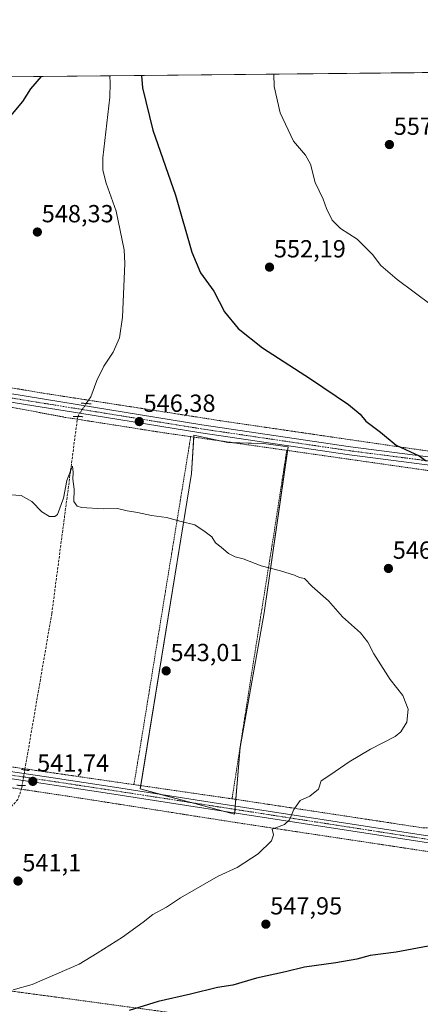
# Model space of a CAD drawing. Units: metres. Extents: x 566314 to 569739, y 4749572 to 4751920.
# Drawn here: x 567384 to 567546, y 4751521 to 4751920 of the extents above; entities that cross this region are included whole.
import ezdxf
from ezdxf.enums import TextEntityAlignment as Align

# ---------------------------------------------------------------- set-up
doc = ezdxf.new("R2010")
doc.units = ezdxf.units.M
doc.header["$MEASUREMENT"] = 0
for name, pattern in [('TRAZO_Y_PUNTO', [1, 0.5, -0.25, 0, -0.25]), ('TRAZOS', [0.75, 0.5, -0.25]), ('TRAZOS2', [0.375, 0.25, -0.125]), ('TRAZOSX2', [1.5, 1, -0.5])]:
    doc.linetypes.add(name, pattern=pattern)
for name, color, linetype, lineweight in [('Alambrada', 19, 'TRAZOS', 0), ('Carátula', 7, 'Continuous', 5), ('Comarca CxS', 133, 'Continuous', 0), ('Comunidad Autónoma CxS', 142, 'Continuous', 0), ('Corriente artificial lineal', 5, 'TRAZOSX2', 13), ('Corriente artificial lineal oculto', 135, 'TRAZO_Y_PUNTO', 13), ('Corriente natural lineal', 142, 'Continuous', 13), ('Corriente natural lineal oculto', 19, 'TRAZO_Y_PUNTO', 13), ('Cultivos leñosos', 92, 'Continuous', 0), ('Cultivos leñosos CxS', 92, 'Continuous', 0), ('Curva de nivel maestra', 36, 'Continuous', 30), ('Curva de nivel normal', 36, 'Continuous', 0), ('Municipio CxS', 142, 'Continuous', 0), ('Pista no pavimentada', 254, 'Continuous', 13), ('Pista no pavimentada Cxs', 254, 'Continuous', 0), ('Pista pavimentada eje', 135, 'TRAZO_Y_PUNTO', 0), ('Prado', 92, 'Continuous', 0), ('Prado CxS', 92, 'Continuous', 0), ('Provincia CxS', 1, 'Continuous', 0), ('Puente lineal', 2, 'TRAZOS2', 0), ('Punto de cota en terreno', 7, 'Continuous', 0), ('Rótulo de punto de cota en terreno', 19, 'Continuous', 0)]:
    doc.layers.add(name, color=color, linetype=linetype, lineweight=lineweight)
doc.styles.add('Arial', font='txt', dxfattribs={"height": 0.2})

# ---------------------------------------------------------------- blocks, each defined once
blk = doc.blocks.new('*U150')
at = {"layer": 'Prado CxS', "color": 92, "linetype": 'Continuous', "lineweight": 0}
blk.add_polyline3d([(566534.31, 4751888.19, 538.69), (567606.5, 4751898.79, 565.23)], dxfattribs=at)
blk.add_polyline3d([(567453.35, 4751735.8, 546.12), (567432.56, 4751608.09, 542.39), (567470.8, 4751597.81, 543.95), (567473.07, 4751624.83, 543.32), (567482.78, 4751679.4, 544.22), (567492.49, 4751746.69, 547.69), (567482.45, 4751748.03, 547.32), (567468.05, 4751748.36, 546.97), (567454.33, 4751751.38, 546.72), (567453.35, 4751735.8, 546.12)], close=True, dxfattribs=at)
blk = doc.blocks.new('*U171')
at = {"layer": 'Curva de nivel normal', "color": 36, "linetype": 'Continuous', "lineweight": 0}
blk.add_polyline3d([(567550.38, 4751804.11, 555), (567536.71, 4751814.42, 555), (567530.07, 4751820.13, 555), (567526.62, 4751824.57, 555), (567520.44, 4751830.71, 555), (567513.72, 4751835.12, 555), (567510.32, 4751838.38, 555), (567508.01, 4751843.13, 555), (567506.68, 4751846.88, 555), (567503.48, 4751853.74, 555), (567501.54, 4751861.14, 555), (567499.45, 4751864.72, 555), (567494.65, 4751870.41, 555), (567489.28, 4751881.85, 555), (567486.79, 4751892.63, 555), (567486.64, 4751897.6, 555)], dxfattribs=at)
blk = doc.blocks.new('*U214')
at = {"layer": 'Curva de nivel maestra', "color": 36, "linetype": 'Continuous', "lineweight": 30}
for points in [[(567433.14, 4751897.08, 550), (567433.5, 4751892.1, 550), (567437.69, 4751874.93, 550), (567446.85, 4751848.61, 550), (567453.4, 4751825.51, 550), (567456.96, 4751817.1, 550), (567462.34, 4751809.63, 550), (567466.7, 4751801.35, 550), (567472.3, 4751794.57, 550), (567482.06, 4751786.75, 550), (567501.53, 4751774.23, 550), (567516.88, 4751763.76, 550), (567521.68, 4751759.81, 550), (567523.94, 4751757.08, 550), (567529.91, 4751752.54, 550), (567536.26, 4751747.33, 550), (567545.56, 4751742.96, 550), (567548.4, 4751740.96, 550)], [(567552.9, 4751545.07, 550), (567544.92, 4751543.64, 550), (567536.28, 4751541.95, 550), (567525.67, 4751540.54, 550), (567520.29, 4751539.1, 550), (567511.83, 4751537.59, 550), (567499.16, 4751535.88, 550), (567491.45, 4751534.01, 550), (567479.67, 4751531.38, 550), (567470.12, 4751528.53, 550), (567463.83, 4751527.64, 550), (567452.92, 4751524.88, 550), (567439.86, 4751521.94, 550), (567428.05, 4751518.26, 550)], [(567378.8, 4751879.1, 550), (567384.95, 4751886.44, 550), (567388.21, 4751891.65, 550), (567392.57, 4751896.67, 550)]]:
    blk.add_polyline3d(points, dxfattribs=at)
blk = doc.blocks.new('5PATER')
at = {"layer": 'Carátula', "linetype": 'Continuous', "lineweight": 5}
h = blk.add_hatch(color=250, dxfattribs=at)
edge = h.paths.add_edge_path()
edge.add_ellipse((0, 0.01), major_axis=(-1.33, -1.34), ratio=0.999422, start_angle=0, end_angle=360)
blk = doc.blocks.new('*U234')
at = {"layer": 'Alambrada', "color": 19, "linetype": 'TRAZOS', "lineweight": 0}
for points in [[(567334.7, 4751891.13, 551.3), (567326.03, 4751864.91, 551.32), (567299.95, 4751788.59, 548.21), (567299.68, 4751787.23, 548.18), (567300.03, 4751786.1, 548.18), (567324.28, 4751780.02, 549.1), (567393.39, 4751768.34, 547.15), (567411.63, 4751765.52, 550.47), (567445.03, 4751760.35, 548.9), (567464.96, 4751757.22, 550.24), (567533.92, 4751747.14, 552.76), (567568.23, 4751742.18, 552.8), (567572.28, 4751742.34, 554.51), (567575.19, 4751743.38, 554.3), (567577.07, 4751745.79, 554.89), (567579.31, 4751751.63, 554.36), (567585.44, 4751789.23, 556.43), (567600.23, 4751881.46, 565.53), (567599.48, 4751886.66, 564.77), (567596, 4751888.98, 564.5), (567589.28, 4751890.73, 563.77), (567578.84, 4751893.55, 563.48), (567578.6, 4751893.61, 563.65), (567559.57, 4751898.31, 561.45), (567559.51, 4751898.32, 561.44)], [(567336.35, 4751896.12, 551.5), (567336.35, 4751896.11, 551.5), (567334.7, 4751891.13, 551.3)]]:
    blk.add_polyline3d(points, dxfattribs=at)

msp = doc.modelspace()

# ---------------------------------------------------------------- linework, layer by layer
at = {"layer": 'Alambrada', "color": 19, "linetype": 'TRAZOS', "lineweight": 0}
for points in [[(567453.03, 4751750.75, 547.28), (567441.92, 4751752.34, 547.2), (567406.85, 4751757.85, 548.27), (567402.15, 4751758.58, 546.47), (567322.68, 4751773.47, 548.78), (567300.19, 4751777.94, 548.06), (567297, 4751777.23, 547.97), (567294.76, 4751774.58, 547.89), (567292.84, 4751771.07, 547.83), (567268.6, 4751700.74, 546.39), (567250.39, 4751646.02, 544.95), (567250.39, 4751641.15, 544.88), (567251.15, 4751638.43, 544.69), (567252.79, 4751636.34, 544.49), (567355.07, 4751620.66, 542.91), (567385.87, 4751616.21, 542.05), (567430.01, 4751609.82, 546.03)], [(567453.03, 4751750.75, 547.28), (567442.12, 4751684.02, 543.85), (567432.95, 4751627.47, 544.72), (567430.01, 4751609.82, 546.03)], [(567453.03, 4751750.75, 547.28), (567491.92, 4751745.21, 547.78)], [(567469.76, 4751604.07, 545.27), (567547.38, 4751592.26, 547.06), (567551.55, 4751592.5, 547.11), (567553.06, 4751592.98, 547.14), (567555.19, 4751595.55, 547.06), (567556.51, 4751599.94, 546.94), (567575.23, 4751720.03, 551.49), (567575.6, 4751728.11, 552.85), (567574.96, 4751730.66, 553.52), (567572.35, 4751733.15, 554.05), (567569.16, 4751734.18, 554.08), (567491.92, 4751745.21, 547.78)], [(567491.92, 4751745.21, 547.78), (567486.63, 4751710.91, 545.94), (567477.71, 4751655.06, 546.55), (567469.76, 4751604.07, 545.27)], [(567306.07, 4751619.39, 548.16), (567321.03, 4751617.47, 542.79), (567384.38, 4751607.95, 543.14), (567403.6, 4751605.07, 543.39), (567473.67, 4751594.1, 546.72), (567582.26, 4751577.71, 549.41), (567602.76, 4751574.43, 550.51)], [(567430.01, 4751609.82, 546.03), (567468.42, 4751604.26, 547.06), (567469.76, 4751604.07, 545.27)], [(567290.08, 4751539.18, 542.49), (567310.6, 4751535.63, 543.27), (567438.39, 4751518.34, 550.74), (567481.87, 4751512.08, 554.33), (567486.06, 4751511.47, 559), (567516.78, 4751500.98, 557.45), (567581.51, 4751477.07, 564), (567591.82, 4751472.71, 564.09)]]:
    msp.add_polyline3d(points, dxfattribs=at)
at = {"layer": 'Comarca CxS', "color": 133, "linetype": 'Continuous', "lineweight": 0}
msp.add_polyline3d([(569738.54, 4749606.21, 506.75), (566336.59, 4749572.58, 590.99), (566314.23, 4751886.01, 539.1), (569715, 4751919.64, 634.77), (569738.54, 4749606.21, 506.75)], close=True, dxfattribs=at)
msp.add_polyline3d([(569738.54, 4749606.21, 506.75), (566336.59, 4749572.58, 590.99), (566314.23, 4751886.01, 539.1), (569715, 4751919.64, 634.77), (569738.54, 4749606.21, 506.75)], close=True, dxfattribs=at)
at = {"layer": 'Comunidad Autónoma CxS', "color": 142, "linetype": 'Continuous', "lineweight": 0}
msp.add_polyline3d([(566395.35, 4749573.16, 579.74), (566336.59, 4749572.58, 590.99), (566335.83, 4749651.58, 588.02), (566314.23, 4751886.01, 539.1), (568741.71, 4751910.02, 569.16), (569715, 4751919.64, 634.77), (569738.54, 4749606.21, 506.75), (569182.43, 4749600.71, 508.14), (566395.35, 4749573.16, 579.74)], close=True, dxfattribs=at)
msp.add_polyline3d([(566395.35, 4749573.16, 579.74), (566336.59, 4749572.58, 590.99), (566335.83, 4749651.58, 588.02), (566314.23, 4751886.01, 539.1), (568741.71, 4751910.02, 569.16), (569715, 4751919.64, 634.77), (569738.54, 4749606.21, 506.75), (569182.43, 4749600.71, 508.14), (566395.35, 4749573.16, 579.74)], close=True, dxfattribs=at)
at = {"layer": 'Corriente artificial lineal', "color": 5, "linetype": 'TRAZOSX2', "lineweight": 13}
for points in [[(567407.23, 4751758.92, 546.29), (567396.72, 4751679.07, 543.6), (567385.8, 4751615.75, 541.66)], [(567384.72, 4751609.5, 541.62), (567384.52, 4751608.35, 541.61), (567383, 4751603.79, 541.2), (567379.72, 4751600.19, 541.05), (567367.68, 4751595.64, 540.8), (567333.29, 4751580.98, 540.44), (567289.44, 4751567.28, 539.12), (567248.52, 4751553.39, 537.63), (567238.44, 4751548.91, 537.55), (567230.76, 4751543.39, 537.17), (567225.04, 4751536.67, 537.18), (567220.64, 4751527.15, 537.02), (567208.97, 4751472.87, 534.87)]]:
    msp.add_polyline3d(points, dxfattribs=at)
at = {"layer": 'Corriente artificial lineal oculto', "color": 135, "linetype": 'TRAZO_Y_PUNTO', "lineweight": 13}
msp.add_polyline3d([(567385.8, 4751615.75, 541.66), (567384.72, 4751609.5, 541.62)], dxfattribs=at)
at = {"layer": 'Corriente natural lineal', "color": 142, "linetype": 'Continuous', "lineweight": 13}
msp.add_polyline3d([(567420.26, 4751896.95, 548.99), (567420.39, 4751893.91, 548.88), (567420.31, 4751888.23, 548.65), (567417.36, 4751863.71, 547.59), (567417.45, 4751858.71, 547.4), (567418.81, 4751853.43, 547.75), (567422.84, 4751842.03, 547.39), (567426.12, 4751826.47, 547.16), (567426.26, 4751820.95, 546.98), (567425.42, 4751799.12, 547.45), (567424.12, 4751790.83, 546.88), (567421.56, 4751784.91, 546.86), (567417.76, 4751779.31, 546.87), (567415, 4751773.47, 546.62), (567412.52, 4751766.83, 546.18), (567410.71, 4751764.18, 546.23)], dxfattribs=at)
at = {"layer": 'Corriente natural lineal oculto', "color": 19, "linetype": 'TRAZO_Y_PUNTO', "lineweight": 13}
msp.add_polyline3d([(567410.71, 4751764.18, 546.23), (567407.23, 4751758.92, 546.29)], dxfattribs=at)
at = {"layer": 'Cultivos leñosos', "color": 92, "linetype": 'Continuous', "lineweight": 0}
msp.add_polyline3d([(567470.85, 4751598.38, 543.92), (567470.96, 4751599.78, 544), (567471.08, 4751601.18, 544.09), (567471.3, 4751603.84, 544.25), (567473.07, 4751624.83, 543.32), (567482.78, 4751679.4, 544.22), (567492.27, 4751745.16, 547.58), (567492.49, 4751746.69, 547.69), (567482.45, 4751748.03, 547.32), (567470.14, 4751748.31, 547.05), (567468.05, 4751748.36, 546.97), (567464.83, 4751749.07, 546.91), (567454.33, 4751751.38, 546.72), (567454.28, 4751750.57, 546.72), (567453.35, 4751735.81, 546.12), (567432.78, 4751609.42, 542.46), (567432.56, 4751608.09, 542.39), (567440.84, 4751605.87, 542.9), (567453.26, 4751602.53, 543.26), (567465.69, 4751599.18, 543.71), (567470.8, 4751597.81, 543.95), (567470.85, 4751598.38, 543.92)], dxfattribs=at)
at = {"layer": 'Cultivos leñosos CxS', "color": 92, "linetype": 'Continuous', "lineweight": 0}
msp.add_polyline3d([(567473.07, 4751624.83, 543.32), (567470.8, 4751597.81, 543.95), (567432.56, 4751608.09, 542.39), (567453.35, 4751735.8, 546.12), (567454.33, 4751751.38, 546.72), (567468.05, 4751748.36, 546.97), (567482.45, 4751748.03, 547.32), (567492.49, 4751746.69, 547.69), (567482.78, 4751679.4, 544.22), (567473.07, 4751624.83, 543.32)], close=True, dxfattribs=at)
at = {"layer": 'Curva de nivel normal', "color": 36, "linetype": 'Continuous', "lineweight": 0}
msp.add_polyline3d([(567377.91, 4751727.36, 545), (567384.39, 4751726.95, 545), (567388.67, 4751724.54, 545), (567392.72, 4751720.32, 545), (567395.81, 4751718.41, 545), (567397.96, 4751718.36, 545), (567399, 4751719.19, 545), (567401.41, 4751725.78, 545), (567402.89, 4751733.04, 545), (567404.47, 4751737.16, 545), (567405.16, 4751738.81, 545), (567405.39, 4751736.36, 545), (567405.32, 4751733.51, 545), (567405.78, 4751729.45, 545), (567405.66, 4751724.45, 545), (567406.99, 4751722.54, 545), (567408.75, 4751722.03, 545), (567417.55, 4751721.5, 545), (567423.31, 4751721.72, 545), (567427.23, 4751720.77, 545), (567431.5, 4751720.06, 545), (567437.17, 4751718.86, 545), (567443.17, 4751718.04, 545), (567449.15, 4751716.38, 545), (567454.74, 4751715.06, 545), (567458.88, 4751712.16, 545), (567461.56, 4751710.18, 545), (567463.05, 4751707.78, 545), (567465.32, 4751706.02, 545), (567468.34, 4751703.41, 545), (567471.07, 4751702.03, 545), (567474.33, 4751701.29, 545), (567481.5, 4751698.46, 545), (567489.39, 4751696.35, 545), (567495.02, 4751694.65, 545), (567497.14, 4751693.77, 545), (567499.13, 4751693.24, 545), (567502.22, 4751690.11, 545), (567508.78, 4751684.22, 545), (567514.44, 4751677.84, 545), (567521.85, 4751671.23, 545), (567524.83, 4751667.56, 545), (567527.18, 4751662.81, 545), (567533.76, 4751652.4, 545), (567539.01, 4751645.98, 545), (567541.1, 4751640.33, 545), (567540.54, 4751635.06, 545), (567538.07, 4751631.19, 545), (567535.82, 4751629.27, 545), (567525.82, 4751624.15, 545), (567517.16, 4751619.08, 545), (567509.83, 4751613.85, 545), (567505.9, 4751611.33, 545), (567504.77, 4751607.96, 545), (567501.23, 4751605.16, 545), (567497.41, 4751603.41, 545), (567494.84, 4751599.7, 545), (567493.08, 4751595.52, 545), (567490.97, 4751593.68, 545), (567486, 4751591.8, 545), (567486.52, 4751589.43, 545), (567485.69, 4751587.07, 545), (567480.39, 4751581.76, 545), (567471.83, 4751576.31, 545), (567464.16, 4751572.76, 545), (567448.84, 4751563.95, 545), (567443.17, 4751560.16, 545), (567437.6, 4751557.16, 545), (567433.72, 4751554.06, 545), (567425.35, 4751548.04, 545), (567415.17, 4751541.57, 545), (567407.84, 4751537.16, 545), (567388.84, 4751528.89, 545), (567381.08, 4751526.7, 545)], dxfattribs=at)
at = {"layer": 'Municipio CxS', "color": 142, "linetype": 'Continuous', "lineweight": 0}
msp.add_polyline3d([(569182.43, 4749600.71, 508.14), (566395.35, 4749573.16, 579.74), (566383.42, 4749591.82, 579.13), (566367.62, 4749611.72, 583.25), (566335.9, 4749651.5, 588), (566335.83, 4749651.58, 588.02), (566314.23, 4751886.01, 539.1), (568741.71, 4751910.02, 569.16)], dxfattribs=at)
msp.add_polyline3d([(569182.43, 4749600.71, 508.14), (566395.35, 4749573.16, 579.74), (566383.42, 4749591.82, 579.13), (566367.62, 4749611.72, 583.25), (566335.9, 4749651.5, 588), (566335.83, 4749651.58, 588.02), (566314.23, 4751886.01, 539.1), (568741.71, 4751910.02, 569.16)], dxfattribs=at)
at = {"layer": 'Pista no pavimentada', "color": 254, "linetype": 'Continuous', "lineweight": 13}
for points in [[(567296.05, 4751785.56, 548.18), (567299, 4751783.79, 548.06), (567372.2, 4751769.39, 546.68), (567413.68, 4751762.67, 546.32), (567457.56, 4751755.55, 547.01), (567517.76, 4751746.67, 548.66), (567573.28, 4751739.47, 552.06), (567575.71, 4751739.06, 552.24)], [(567576.25, 4751735.63, 552.16), (567572.79, 4751736.21, 551.89), (567517.3, 4751743.4, 548.41), (567457.05, 4751752.29, 546.76), (567413.15, 4751759.41, 546.26), (567371.62, 4751766.14, 546.59), (567298.36, 4751780.43, 547.96), (567293.41, 4751778.1, 547.89)], [(567249.28, 4751635.07, 544.22), (567257.3, 4751633.74, 544.06), (567260.92, 4751632.75, 544), (567372.52, 4751616.23, 541.75), (567397.24, 4751612.54, 542.1), (567422.15, 4751608.76, 542.28), (567461.66, 4751602.64, 543.51), (567549.86, 4751588.95, 547.08)], [(567563.36, 4751584.02, 547.72), (567466.17, 4751599.11, 543.72), (567416.6, 4751606.78, 542.18), (567377.05, 4751612.72, 541.6), (567269.6, 4751628.69, 543.86), (567255.24, 4751630.03, 544.04), (567249.88, 4751629.95, 544.05), (567247.38, 4751629.31, 544.02)]]:
    msp.add_polyline3d(points, dxfattribs=at)
at = {"layer": 'Pista no pavimentada Cxs', "color": 254, "linetype": 'Continuous', "lineweight": 0}
for points in [[(567572.79, 4751736.21, 551.89), (567517.3, 4751743.4, 548.41), (567457.05, 4751752.29, 546.76), (567413.15, 4751759.41, 546.26), (567371.62, 4751766.14, 546.59), (567298.36, 4751780.43, 547.96), (567293.41, 4751778.1, 547.89), (567296.05, 4751785.56, 548.18), (567299, 4751783.79, 548.06), (567372.2, 4751769.39, 546.68), (567413.68, 4751762.67, 546.32), (567457.56, 4751755.55, 547.01), (567517.76, 4751746.67, 548.66), (567573.28, 4751739.47, 552.06)], [(567563.36, 4751584.02, 547.72), (567466.17, 4751599.11, 543.72), (567416.6, 4751606.78, 542.18), (567377.05, 4751612.72, 541.6), (567269.6, 4751628.69, 543.86), (567255.24, 4751630.03, 544.04), (567249.88, 4751629.95, 544.05), (567247.38, 4751629.31, 544.02), (567249.28, 4751635.07, 544.22), (567257.3, 4751633.74, 544.06), (567260.92, 4751632.75, 544), (567372.52, 4751616.23, 541.75), (567397.24, 4751612.54, 542.1), (567422.15, 4751608.76, 542.28), (567461.66, 4751602.64, 543.51), (567549.86, 4751588.95, 547.08)]]:
    msp.add_polyline3d(points, dxfattribs=at)
at = {"layer": 'Pista pavimentada eje', "color": 135, "linetype": 'TRAZO_Y_PUNTO', "lineweight": 0}
for points in [[(567293.26, 4751783.17, 548.04), (567298.68, 4751782.11, 548.01), (567335.28, 4751774.91, 547.66), (567371.91, 4751767.77, 546.66), (567413.42, 4751761.04, 546.29), (567457.31, 4751753.92, 546.84), (567517.53, 4751745.04, 548.53), (567545.28, 4751741.44, 550), (567573.04, 4751737.84, 551.88), (567575.98, 4751737.35, 552.17), (567581.12, 4751736.49, 552.6)], [(567242.13, 4751633.97, 544.16), (567258.08, 4751631.39, 544.03), (567265.26, 4751630.72, 544.02), (567277.17, 4751628.96, 543.74), (567290.4, 4751626.99, 543.36), (567299.77, 4751625.6, 543.19), (567311.89, 4751623.8, 542.94), (567346.4, 4751618.69, 542.37), (567374.79, 4751614.48, 541.66), (567387.15, 4751612.63, 541.66), (567406.92, 4751609.66, 541.75), (567419.38, 4751607.77, 542.23), (567444.16, 4751603.94, 542.89), (567463.92, 4751600.88, 543.65), (567554.14, 4751586.87, 547.25)]]:
    msp.add_polyline3d(points, dxfattribs=at)
at = {"layer": 'Prado', "color": 92, "linetype": 'Continuous', "lineweight": 0}
for points in [[(567074.97, 4751893.53, 553.79), (567227.41, 4751895.04, 547.2), (567234.64, 4751895.11, 548.1), (567246.72, 4751895.23, 550.77), (567246.73, 4751895.23, 550.77), (567327.06, 4751896.03, 551.68), (567330.18, 4751896.06, 551.57), (567332.13, 4751896.08, 551.5), (567334.08, 4751896.1, 551.44), (567336.35, 4751896.12, 551.36), (567420.26, 4751896.95, 548.99), (567559.51, 4751898.33, 561.05)], [(567470.85, 4751598.38, 543.92), (567470.96, 4751599.78, 544), (567471.08, 4751601.18, 544.09), (567471.3, 4751603.84, 544.25), (567473.07, 4751624.83, 543.32), (567482.78, 4751679.4, 544.22), (567492.27, 4751745.16, 547.58), (567492.49, 4751746.69, 547.69), (567482.45, 4751748.03, 547.32), (567470.14, 4751748.31, 547.05), (567468.05, 4751748.36, 546.97), (567464.83, 4751749.07, 546.91), (567454.33, 4751751.38, 546.72), (567454.28, 4751750.57, 546.72), (567453.35, 4751735.81, 546.12), (567432.78, 4751609.42, 542.46), (567432.56, 4751608.09, 542.39), (567440.84, 4751605.87, 542.9), (567453.26, 4751602.53, 543.26), (567465.69, 4751599.18, 543.71), (567470.8, 4751597.81, 543.95), (567470.85, 4751598.38, 543.92)]]:
    msp.add_polyline3d(points, dxfattribs=at)
at = {"layer": 'Provincia CxS', "color": 1, "linetype": 'Continuous', "lineweight": 0}
msp.add_polyline3d([(566395.35, 4749573.16, 579.74), (566336.59, 4749572.58, 590.99), (566335.83, 4749651.58, 588.02), (566314.23, 4751886.01, 539.1), (569715, 4751919.64, 634.77), (569738.54, 4749606.21, 506.75), (566395.35, 4749573.16, 579.74)], close=True, dxfattribs=at)
msp.add_polyline3d([(566395.35, 4749573.16, 579.74), (566336.59, 4749572.58, 590.99), (566335.83, 4749651.58, 588.02), (566314.23, 4751886.01, 539.1), (569715, 4751919.64, 634.77), (569738.54, 4749606.21, 506.75), (566395.35, 4749573.16, 579.74)], close=True, dxfattribs=at)
at = {"layer": 'Puente lineal', "color": 2, "linetype": 'TRAZOS2', "lineweight": 0}
for points in [[(567408.64, 4751764.34, 549.37), (567410.71, 4751764.18, 549.85), (567412.63, 4751764.02, 550.49)], [(567405.44, 4751758.98, 547.71), (567407.13, 4751758.92, 547.98), (567409.44, 4751758.83, 547.5)], [(567384.51, 4751615.94, 541.84), (567385.79, 4751615.75, 542), (567387.64, 4751615.47, 541.78)], [(567382.55, 4751609.54, 542.18), (567384.71, 4751609.5, 543.36), (567386.15, 4751609.47, 543.01)]]:
    msp.add_polyline3d(points, dxfattribs=at)

# ---------------------------------------------------------------- block references
at = {"layer": 'Alambrada', "color": 19, "linetype": 'TRAZOS', "lineweight": 0}
msp.add_blockref('*U234', (0, 0), dxfattribs=at)
at = {"layer": 'Curva de nivel maestra', "color": 36, "linetype": 'Continuous', "lineweight": 30}
msp.add_blockref('*U214', (0, 0), dxfattribs=at)
at = {"layer": 'Curva de nivel normal', "color": 36, "linetype": 'Continuous', "lineweight": 0}
msp.add_blockref('*U171', (0, 0), dxfattribs=at)
at = {"layer": 'Prado CxS', "color": 92, "linetype": 'Continuous', "lineweight": 0}
msp.add_blockref('*U150', (0, 0), dxfattribs=at)
at = {"layer": 'Punto de cota en terreno', "linetype": 'Continuous', "lineweight": 0}
for p in [(567533.5, 4751869.06, 557.61), (567390.9, 4751833.63, 548.33), (567484.94, 4751819.4, 552.19), (567432.16, 4751756.85, 546.38), (567533.11, 4751697.36, 546.07), (567443.07, 4751655.88, 543.01), (567389.05, 4751611.13, 541.74), (567383.05, 4751570.75, 541.1), (567483.45, 4751553.28, 547.95)]:
    msp.add_blockref('5PATER', p, dxfattribs=at)

# ---------------------------------------------------------------- texts
at = {"layer": 'Rótulo de punto de cota en terreno', "color": 19, "linetype": 'Continuous', "lineweight": 0, "style": 'Arial'}
for s, p in [('557,61', (567535.26, 4751870.82)), ('548,33', (567392.66, 4751835.39)), ('552,19', (567486.7, 4751821.16)), ('546,38', (567433.92, 4751758.61)), ('546,07', (567534.87, 4751699.12)), ('543,01', (567444.83, 4751657.64)), ('541,74', (567390.81, 4751612.89)), ('541,1', (567384.81, 4751572.51)), ('547,95', (567485.21, 4751555.04))]:
    msp.add_text(s, height=7, dxfattribs=at).set_placement(p, align=Align.BOTTOM_LEFT)

doc.saveas('drawing.dxf')
